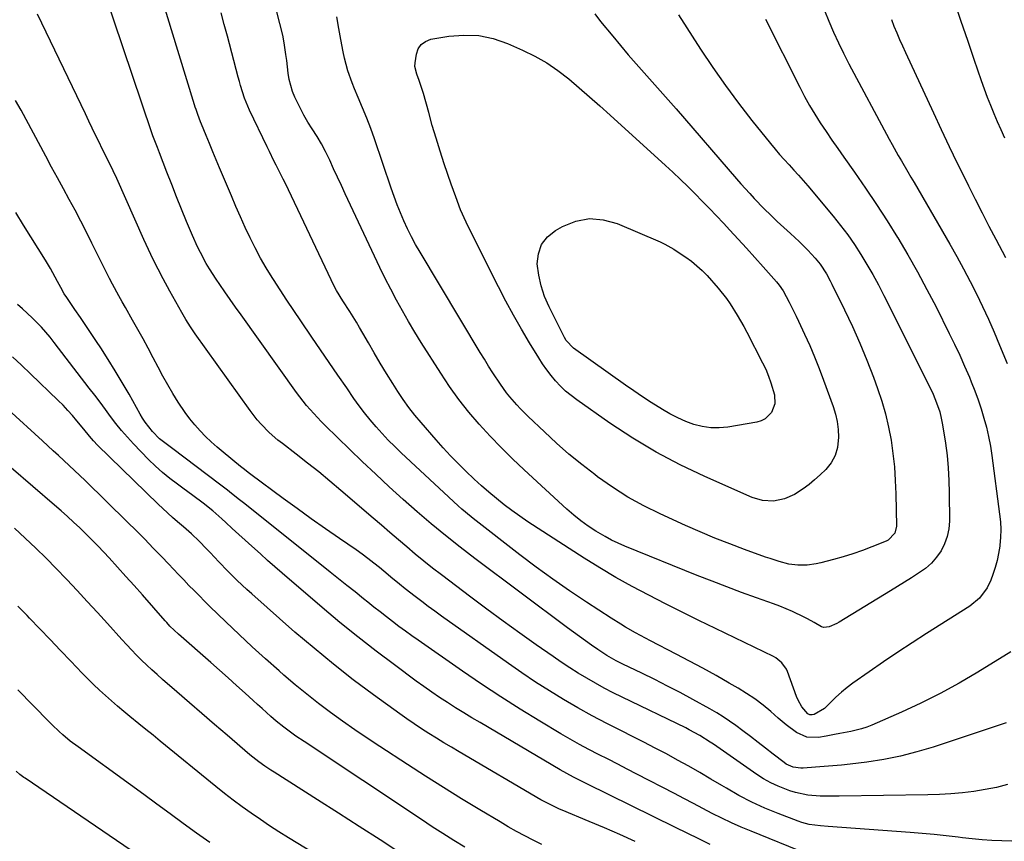
# Model space of a CAD drawing. Units: inches. Extents: x 1820383 to 1825632, y 447490 to 452787.
# Drawn here: x 1822410 to 1822772, y 448156 to 448459 of the extents above; entities that cross this region are included whole.
import ezdxf

# ---------------------------------------------------------------- set-up
doc = ezdxf.new("R2010")
doc.units = ezdxf.units.IN
doc.header["$MEASUREMENT"] = 0
doc.layers.add('7', color=7, linetype='Continuous')
doc.layers.add('8', color=7, linetype='Continuous')

msp = doc.modelspace()

# ---------------------------------------------------------------- linework, layer by layer
at = {"layer": '7', "color": 18}
for points in [[(1822753.92, 448465.01, 2118), (1822756.27, 448458, 2118), (1822758.65, 448451, 2118), (1822761.06, 448444.01, 2118), (1822763.77, 448436.17, 2118), (1822764.86, 448433.11, 2118), (1822765.98, 448430.07, 2118), (1822767.16, 448427.05, 2118), (1822768.38, 448424.04, 2118), (1822769.64, 448421.05, 2118), (1822770.93, 448418.08, 2118), (1822772.26, 448415.12, 2118)], [(1822773.45, 448176.99, 2118), (1822769.37, 448175.91, 2118), (1822765.23, 448175.09, 2118), (1822761.05, 448174.43, 2118), (1822756.83, 448173.96, 2118), (1822752.61, 448173.59, 2118), (1822748.38, 448173.35, 2118), (1822744.14, 448173.21, 2118), (1822711.43, 448172.65, 2118), (1822706.81, 448172.67, 2118), (1822704.5, 448172.75, 2118), (1822699.9, 448173.11, 2118), (1822695.42, 448174.03, 2118), (1822693.22, 448174.71, 2118), (1822689.01, 448176.32, 2118), (1822686.27, 448177.6, 2118), (1822683.63, 448179.08, 2118), (1822681.07, 448180.71, 2118), (1822665.14, 448191.78, 2118), (1822663.91, 448192.61, 2118), (1822660.16, 448195.01, 2118), (1822656.27, 448197.17, 2118), (1822654.95, 448197.83, 2118), (1822631.54, 448209.14, 2118), (1822628.24, 448210.79, 2118), (1822624.96, 448212.49, 2118), (1822621.72, 448214.26, 2118), (1822618.51, 448216.09, 2118), (1822615.34, 448218, 2118), (1822612.21, 448219.96, 2118), (1822609.13, 448221.99, 2118), (1822606.08, 448224.08, 2118), (1822599.9, 448228.41, 2118), (1822593.82, 448232.73, 2118), (1822587.76, 448237.09, 2118), (1822581.75, 448241.52, 2118), (1822575.77, 448245.99, 2118), (1822564.96, 448254.18, 2118), (1822561.73, 448256.68, 2118), (1822558.52, 448259.22, 2118), (1822555.37, 448261.81, 2118), (1822552.24, 448264.45, 2118), (1822549.14, 448267.12, 2118), (1822546.04, 448269.78, 2118), (1822542.93, 448272.44, 2118), (1822539.83, 448275.1, 2118), (1822527.98, 448285.24, 2118), (1822523.92, 448288.66, 2118), (1822519.82, 448292.04, 2118), (1822515.67, 448295.35, 2118), (1822511.48, 448298.62, 2118), (1822506.43, 448302.49, 2118), (1822504.77, 448303.82, 2118), (1822501.57, 448306.64, 2118), (1822498.58, 448309.67, 2118), (1822497.17, 448311.26, 2118), (1822494.56, 448314.62, 2118), (1822474.28, 448342.95, 2118), (1822472.55, 448345.49, 2118), (1822470.89, 448348.17, 2118), (1822469.37, 448350.77, 2118), (1822467.14, 448354.7, 2118), (1822464.97, 448358.66, 2118), (1822462.56, 448363.14, 2118), (1822460.68, 448366.72, 2118), (1822458.85, 448370.33, 2118), (1822457.11, 448373.98, 2118), (1822455.42, 448377.65, 2118), (1822445.43, 448400.08, 2118), (1822444.15, 448402.86, 2118), (1822442.12, 448406.97, 2118), (1822440.09, 448411.07, 2118), (1822438.9, 448413.5, 2118), (1822437.64, 448416.08, 2118), (1822436.38, 448418.67, 2118), (1822435.13, 448421.25, 2118), (1822433.88, 448423.85, 2118), (1822416.24, 448460.58, 2118)], [(1822774.63, 448225.88, 2122), (1822762.47, 448218.33, 2122), (1822755.62, 448214.28, 2122), (1822748.67, 448210.44, 2122), (1822741.56, 448206.91, 2122), (1822734.34, 448203.58, 2122), (1822723.51, 448198.87, 2122), (1822721.6, 448198.12, 2122), (1822719.67, 448197.46, 2122), (1822715.69, 448196.53, 2122), (1822711.65, 448195.79, 2122), (1822709.7, 448195.4, 2122), (1822706.71, 448194.77, 2122), (1822703.86, 448194.35, 2122), (1822699.57, 448194.46, 2122), (1822695.73, 448196.1, 2122), (1822691.92, 448198.99, 2122), (1822688.98, 448201.46, 2122), (1822686.27, 448203.84, 2122), (1822683.4, 448206.22, 2122), (1822680.45, 448208.47, 2122), (1822677.37, 448210.53, 2122), (1822674.2, 448212.48, 2122), (1822670.98, 448214.33, 2122), (1822666.12, 448217.08, 2122), (1822661.23, 448219.78, 2122), (1822656.31, 448222.43, 2122), (1822651.37, 448225.03, 2122), (1822642.03, 448229.87, 2122), (1822638.31, 448231.83, 2122), (1822636.47, 448232.84, 2122), (1822632.81, 448234.91, 2122), (1822631.01, 448235.98, 2122), (1822627.45, 448238.22, 2122), (1822618.37, 448244.14, 2122), (1822612.12, 448248.32, 2122), (1822605.95, 448252.6, 2122), (1822599.88, 448257.04, 2122), (1822593.88, 448261.57, 2122), (1822576.62, 448274.94, 2122), (1822573.84, 448277.2, 2122), (1822572.49, 448278.38, 2122), (1822571.16, 448279.58, 2122), (1822550.16, 448299.12, 2122), (1822547.77, 448301.42, 2122), (1822545.42, 448303.77, 2122), (1822543.15, 448306.19, 2122), (1822540.94, 448308.66, 2122), (1822538.8, 448311.2, 2122), (1822536.72, 448313.78, 2122), (1822534.72, 448316.43, 2122), (1822532.78, 448319.12, 2122), (1822530.1, 448322.98, 2122), (1822526.87, 448327.64, 2122), (1822523.65, 448332.31, 2122), (1822520.44, 448336.99, 2122), (1822517.25, 448341.68, 2122), (1822513.2, 448347.66, 2122), (1822510.64, 448351.46, 2122), (1822508.11, 448355.28, 2122), (1822505.6, 448359.12, 2122), (1822503.11, 448362.96, 2122), (1822502.72, 448363.59, 2122), (1822500.51, 448367.17, 2122), (1822498.39, 448370.81, 2122), (1822496.41, 448374.52, 2122), (1822494.52, 448378.28, 2122), (1822492.73, 448382.1, 2122), (1822490.98, 448385.93, 2122), (1822489.29, 448389.78, 2122), (1822487.63, 448393.66, 2122), (1822483.31, 448404.04, 2122), (1822482.07, 448407.01, 2122), (1822480.83, 448409.97, 2122), (1822479.59, 448412.94, 2122), (1822478.35, 448415.9, 2122), (1822476.6, 448420.08, 2122), (1822476.24, 448420.96, 2122), (1822475.24, 448423.63, 2122), (1822474.64, 448425.44, 2122), (1822474.35, 448426.34, 2122), (1822474.06, 448427.25, 2122), (1822465.58, 448454.89, 2122), (1822463.39, 448462.08, 2122)], [(1822684.29, 448458.81, 2124), (1822696.9, 448433.71, 2124), (1822698.67, 448430.34, 2124), (1822700.51, 448427.02, 2124), (1822702.47, 448423.76, 2124), (1822704.5, 448420.54, 2124), (1822706.61, 448417.37, 2124), (1822708.74, 448414.21, 2124), (1822710.91, 448411.08, 2124), (1822713.1, 448407.97, 2124), (1822717.04, 448402.43, 2124), (1822721.16, 448396.52, 2124), (1822725.19, 448390.55, 2124), (1822729.1, 448384.5, 2124), (1822732.92, 448378.39, 2124), (1822733, 448378.26, 2124), (1822736.72, 448372.01, 2124), (1822740.33, 448365.69, 2124), (1822743.77, 448359.28, 2124), (1822747.11, 448352.81, 2124), (1822751.98, 448343.07, 2124), (1822753.93, 448339.08, 2124), (1822755.82, 448335.05, 2124), (1822757.64, 448330.99, 2124), (1822759.39, 448326.91, 2124), (1822760.1, 448325.22, 2124), (1822761.4, 448321.94, 2124), (1822762.63, 448318.63, 2124), (1822763.74, 448315.28, 2124), (1822764.77, 448311.9, 2124), (1822765.67, 448308.49, 2124), (1822766.46, 448305.05, 2124), (1822767.11, 448301.59, 2124), (1822767.65, 448298.1, 2124), (1822770.53, 448276.55, 2124), (1822770.8, 448273.69, 2124), (1822770.93, 448270.83, 2124), (1822770.84, 448267.97, 2124), (1822770.61, 448265.11, 2124), (1822770.57, 448264.75, 2124), (1822770.15, 448262.09, 2124), (1822769.61, 448259.46, 2124), (1822768.89, 448256.87, 2124), (1822768.03, 448254.31, 2124), (1822767.23, 448252.18, 2124), (1822765.92, 448249.36, 2124), (1822763.16, 448245.61, 2124), (1822759.59, 448242.64, 2124), (1822743.66, 448232.57, 2124), (1822738.32, 448229.13, 2124), (1822733, 448225.65, 2124), (1822727.74, 448222.1, 2124), (1822722.5, 448218.49, 2124), (1822716.53, 448214.32, 2124), (1822714.36, 448212.7, 2124), (1822712.26, 448211.01, 2124), (1822710.26, 448209.2, 2124), (1822708.33, 448207.31, 2124), (1822706.06, 448204.94, 2124), (1822702.28, 448202.7, 2124), (1822701.44, 448202.6, 2124), (1822700.66, 448202.69, 2124), (1822699.95, 448203.05, 2124), (1822697.75, 448205.56, 2124), (1822696.31, 448208.06, 2124), (1822695.74, 448209.4, 2124), (1822692.37, 448218.62, 2124), (1822691.99, 448219.5, 2124), (1822690.38, 448221.82, 2124), (1822688.15, 448223.59, 2124), (1822687.31, 448224.06, 2124), (1822665.94, 448234.39, 2124), (1822659.76, 448237.4, 2124), (1822653.59, 448240.44, 2124), (1822647.45, 448243.53, 2124), (1822641.32, 448246.64, 2124), (1822635.25, 448249.86, 2124), (1822629.25, 448253.2, 2124), (1822623.35, 448256.72, 2124), (1822617.52, 448260.36, 2124), (1822596.85, 448273.72, 2124), (1822593.85, 448275.73, 2124), (1822590.91, 448277.81, 2124), (1822588.04, 448279.99, 2124), (1822585.22, 448282.24, 2124), (1822582.47, 448284.58, 2124), (1822579.75, 448286.95, 2124), (1822577.08, 448289.38, 2124), (1822573.93, 448292.36, 2124), (1822571.1, 448295.16, 2124), (1822568.33, 448298, 2124), (1822565.63, 448300.92, 2124), (1822562.99, 448303.89, 2124), (1822557.52, 448310.22, 2124), (1822555.23, 448312.98, 2124), (1822553.03, 448315.81, 2124), (1822550.95, 448318.73, 2124), (1822548.96, 448321.71, 2124), (1822547.09, 448324.65, 2124), (1822544.78, 448328.36, 2124), (1822542.49, 448332.09, 2124), (1822540.27, 448335.86, 2124), (1822538.08, 448339.64, 2124), (1822536.05, 448343.21, 2124), (1822534.88, 448345.21, 2124), (1822533.69, 448347.21, 2124), (1822531.2, 448351.13, 2124), (1822528.67, 448355.03, 2124), (1822526.38, 448358.81, 2124), (1822524.98, 448361.41, 2124), (1822524.33, 448362.73, 2124), (1822507.55, 448398.21, 2124), (1822506.73, 448399.91, 2124), (1822505.9, 448401.61, 2124), (1822504.19, 448404.98, 2124), (1822503.33, 448406.66, 2124), (1822501.64, 448410.04, 2124), (1822500.81, 448411.73, 2124), (1822494.26, 448425.3, 2124), (1822492.44, 448429.71, 2124), (1822491.04, 448434.28, 2124), (1822490.61, 448435.81, 2124), (1822490.2, 448437.35, 2124), (1822486.2, 448452.46, 2124), (1822485.04, 448456.77, 2124), (1822483.87, 448461.08, 2124)], [(1822652.24, 448460.32, 2126), (1822660.42, 448447.68, 2126), (1822664.9, 448440.96, 2126), (1822669.53, 448434.35, 2126), (1822674.36, 448427.88, 2126), (1822679.32, 448421.51, 2126), (1822686.2, 448412.95, 2126), (1822687.85, 448410.95, 2126), (1822689.52, 448408.98, 2126), (1822691.24, 448407.04, 2126), (1822692.99, 448405.12, 2126), (1822694.74, 448403.21, 2126), (1822696.48, 448401.29, 2126), (1822698.18, 448399.33, 2126), (1822699.86, 448397.36, 2126), (1822709.25, 448386.19, 2126), (1822711.96, 448382.81, 2126), (1822714.58, 448379.36, 2126), (1822717.04, 448375.8, 2126), (1822719.4, 448372.17, 2126), (1822721.64, 448368.45, 2126), (1822723.81, 448364.7, 2126), (1822725.87, 448360.89, 2126), (1822727.87, 448357.04, 2126), (1822744.07, 448324.75, 2126), (1822746.01, 448320.64, 2126), (1822747.32, 448317.56, 2126), (1822748.46, 448314.14, 2126), (1822749.04, 448311.8, 2126), (1822749.27, 448310.62, 2126), (1822749.48, 448309.44, 2126), (1822750.54, 448302.69, 2126), (1822751.15, 448298.11, 2126), (1822751.61, 448293.52, 2126), (1822751.87, 448288.92, 2126), (1822751.99, 448284.31, 2126), (1822752.02, 448273.98, 2126), (1822751.79, 448271.09, 2126), (1822751.25, 448268.29, 2126), (1822750.26, 448265.61, 2126), (1822748.96, 448263.02, 2126), (1822747.28, 448260.64, 2126), (1822745.4, 448258.45, 2126), (1822743.23, 448256.55, 2126), (1822740.71, 448254.74, 2126), (1822738.12, 448253.12, 2126), (1822735.53, 448251.52, 2126), (1822732.94, 448249.91, 2126), (1822730.34, 448248.31, 2126), (1822711.5, 448236.72, 2126), (1822710.6, 448236.21, 2126), (1822707.76, 448234.98, 2126), (1822705.85, 448234.79, 2126), (1822704.93, 448235.03, 2126), (1822702.24, 448236.57, 2126), (1822699.8, 448237.95, 2126), (1822698.55, 448238.58, 2126), (1822694.24, 448240.64, 2126), (1822691.94, 448241.66, 2126), (1822689.59, 448242.6, 2126), (1822687.23, 448243.49, 2126), (1822681, 448245.71, 2126), (1822675.52, 448247.7, 2126), (1822670.06, 448249.73, 2126), (1822664.62, 448251.84, 2126), (1822659.2, 448253.98, 2126), (1822632.55, 448264.72, 2126), (1822630.07, 448265.8, 2126), (1822627.63, 448266.96, 2126), (1822625.25, 448268.24, 2126), (1822621.83, 448270.27, 2126), (1822619.04, 448272.1, 2126), (1822616.32, 448274.04, 2126), (1822613.73, 448276.12, 2126), (1822611.2, 448278.31, 2126), (1822595.43, 448292.82, 2126), (1822591.15, 448296.88, 2126), (1822586.96, 448301.01, 2126), (1822582.89, 448305.27, 2126), (1822578.9, 448309.61, 2126), (1822575.09, 448314.09, 2126), (1822571.44, 448318.7, 2126), (1822568.01, 448323.47, 2126), (1822564.74, 448328.37, 2126), (1822557.57, 448339.66, 2126), (1822555.19, 448343.51, 2126), (1822552.87, 448347.39, 2126), (1822550.63, 448351.33, 2126), (1822548.46, 448355.29, 2126), (1822546.36, 448359.3, 2126), (1822544.3, 448363.33, 2126), (1822542.31, 448367.39, 2126), (1822540.36, 448371.48, 2126), (1822529.59, 448394.46, 2126), (1822528.16, 448397.54, 2126), (1822526.72, 448400.62, 2126), (1822525.3, 448403.7, 2126), (1822523.88, 448406.79, 2126), (1822523.64, 448407.29, 2126), (1822522.28, 448410.09, 2126), (1822520.82, 448412.84, 2126), (1822519.24, 448415.51, 2126), (1822517.44, 448418.35, 2126), (1822515.84, 448420.88, 2126), (1822514.32, 448423.45, 2126), (1822512.92, 448426.09, 2126), (1822511.06, 448429.98, 2126), (1822510.19, 448432.13, 2126), (1822508.97, 448436.56, 2126), (1822508.61, 448438.85, 2126), (1822508.06, 448443.48, 2126), (1822507.75, 448445.79, 2126), (1822507.11, 448450.01, 2126), (1822506.58, 448452.9, 2126), (1822505.48, 448457.18, 2126), (1822504.4, 448461.47, 2126)], [(1822621.42, 448460.72, 2128), (1822623.55, 448457.94, 2128), (1822628.05, 448452.45, 2128), (1822630.88, 448449.04, 2128), (1822633.76, 448445.66, 2128), (1822636.68, 448442.32, 2128), (1822639.65, 448439.02, 2128), (1822642.62, 448435.73, 2128), (1822645.58, 448432.42, 2128), (1822648.5, 448429.09, 2128), (1822651.41, 448425.73, 2128), (1822673.6, 448399.96, 2128), (1822675.2, 448398.13, 2128), (1822678.49, 448394.53, 2128), (1822680.17, 448392.77, 2128), (1822683.88, 448388.96, 2128), (1822686.22, 448386.61, 2128), (1822688.6, 448384.29, 2128), (1822691.03, 448382.03, 2128), (1822693.49, 448379.8, 2128), (1822695.08, 448378.39, 2128), (1822696.75, 448376.87, 2128), (1822699.95, 448373.68, 2128), (1822702.58, 448370.78, 2128), (1822704.39, 448368.57, 2128), (1822706.74, 448364.97, 2128), (1822708.12, 448362.46, 2128), (1822708.77, 448361.19, 2128), (1822713.45, 448351.69, 2128), (1822716.33, 448345.61, 2128), (1822719.08, 448339.47, 2128), (1822721.63, 448333.26, 2128), (1822724.05, 448326.98, 2128), (1822725.58, 448322.84, 2128), (1822727.15, 448318.14, 2128), (1822728.53, 448313.4, 2128), (1822729.63, 448308.59, 2128), (1822730.54, 448303.72, 2128), (1822731.22, 448298.81, 2128), (1822731.76, 448293.89, 2128), (1822732.1, 448288.95, 2128), (1822732.31, 448284, 2128), (1822732.57, 448272.15, 2128), (1822731.98, 448269.56, 2128), (1822729.53, 448266.97, 2128), (1822728.72, 448266.56, 2128), (1822723.52, 448264.46, 2128), (1822720.03, 448263.13, 2128), (1822716.51, 448261.9, 2128), (1822712.95, 448260.81, 2128), (1822709.36, 448259.81, 2128), (1822704.67, 448258.61, 2128), (1822703, 448258.25, 2128), (1822699.63, 448257.79, 2128), (1822696.22, 448257.74, 2128), (1822692.86, 448258.16, 2128), (1822689.38, 448259.08, 2128), (1822686, 448260.16, 2128), (1822684.32, 448260.74, 2128), (1822676.63, 448263.52, 2128), (1822671.14, 448265.58, 2128), (1822665.69, 448267.73, 2128), (1822660.29, 448270, 2128), (1822654.92, 448272.36, 2128), (1822645.53, 448276.62, 2128), (1822639.5, 448279.59, 2128), (1822633.63, 448282.82, 2128), (1822627.98, 448286.43, 2128), (1822622.49, 448290.29, 2128), (1822621.46, 448291.06, 2128), (1822616.66, 448294.81, 2128), (1822611.95, 448298.66, 2128), (1822607.38, 448302.68, 2128), (1822602.9, 448306.81, 2128), (1822596.93, 448312.5, 2128), (1822594.14, 448315.28, 2128), (1822592.79, 448316.71, 2128), (1822590.2, 448319.67, 2128), (1822588.97, 448321.21, 2128), (1822586.69, 448324.4, 2128), (1822583.96, 448328.55, 2128), (1822582.36, 448331.04, 2128), (1822580.79, 448333.56, 2128), (1822579.25, 448336.09, 2128), (1822557.1, 448373, 2128), (1822555.5, 448375.8, 2128), (1822553.96, 448378.64, 2128), (1822552.54, 448381.54, 2128), (1822551.19, 448384.47, 2128), (1822549.94, 448387.45, 2128), (1822548.73, 448390.45, 2128), (1822547.6, 448393.48, 2128), (1822546.51, 448396.52, 2128), (1822540.32, 448414.64, 2128), (1822538.94, 448418.51, 2128), (1822537.5, 448422.35, 2128), (1822535.96, 448426.16, 2128), (1822534.37, 448429.94, 2128), (1822532.98, 448433.12, 2128), (1822532.08, 448435.31, 2128), (1822530.54, 448439.78, 2128), (1822529.34, 448444.37, 2128), (1822528.81, 448446.68, 2128), (1822527.91, 448451.33, 2128), (1822527.23, 448455.28, 2128), (1822526.44, 448459.59, 2128)], [(1822706.06, 448461.98, 2122), (1822707.62, 448457.96, 2122), (1822709.34, 448454, 2122), (1822711.14, 448450.08, 2122), (1822713.04, 448446.21, 2122), (1822715.02, 448442.37, 2122), (1822729.88, 448414.61, 2122), (1822730.97, 448412.58, 2122), (1822733.22, 448408.57, 2122), (1822734.37, 448406.58, 2122), (1822736.69, 448402.6, 2122), (1822737.85, 448400.61, 2122), (1822739, 448398.62, 2122), (1822752.17, 448375.86, 2122), (1822754.73, 448371.35, 2122), (1822757.22, 448366.81, 2122), (1822759.63, 448362.23, 2122), (1822761.99, 448357.62, 2122), (1822764.25, 448352.95, 2122), (1822766.44, 448348.26, 2122), (1822768.52, 448343.52, 2122), (1822770.54, 448338.75, 2122), (1822773.33, 448331.96, 2122)], [(1822774.97, 448156.15, 2116), (1822771.34, 448156.2, 2116), (1822767.7, 448156.38, 2116), (1822764.07, 448156.63, 2116), (1822760.44, 448156.97, 2116), (1822756.83, 448157.38, 2116), (1822755.27, 448157.58, 2116), (1822750.87, 448158.1, 2116), (1822746.47, 448158.57, 2116), (1822742.06, 448158.97, 2116), (1822737.64, 448159.32, 2116), (1822707.35, 448161.47, 2116), (1822704.54, 448161.71, 2116), (1822700.36, 448162.29, 2116), (1822697.66, 448162.99, 2116), (1822696.33, 448163.45, 2116), (1822689.01, 448166.28, 2116), (1822684.09, 448168.33, 2116), (1822679.26, 448170.54, 2116), (1822674.54, 448172.99, 2116), (1822669.91, 448175.61, 2116), (1822668.22, 448176.62, 2116), (1822664.19, 448179.01, 2116), (1822660.14, 448181.37, 2116), (1822656.06, 448183.69, 2116), (1822651.97, 448185.98, 2116), (1822647.85, 448188.22, 2116), (1822643.71, 448190.42, 2116), (1822639.54, 448192.57, 2116), (1822635.35, 448194.67, 2116), (1822631.24, 448196.7, 2116), (1822625.84, 448199.45, 2116), (1822620.48, 448202.28, 2116), (1822615.19, 448205.24, 2116), (1822609.95, 448208.28, 2116), (1822604.78, 448211.45, 2116), (1822599.67, 448214.7, 2116), (1822594.63, 448218.07, 2116), (1822589.64, 448221.52, 2116), (1822565.04, 448238.98, 2116), (1822562.59, 448240.75, 2116), (1822560.15, 448242.52, 2116), (1822557.73, 448244.33, 2116), (1822555.33, 448246.15, 2116), (1822551.62, 448249, 2116), (1822549.51, 448250.72, 2116), (1822546.39, 448253.37, 2116), (1822545.34, 448254.24, 2116), (1822542.2, 448256.83, 2116), (1822540.09, 448258.52, 2116), (1822537.94, 448260.18, 2116), (1822535.75, 448261.78, 2116), (1822533.54, 448263.35, 2116), (1822527.5, 448267.5, 2116), (1822522.26, 448271.14, 2116), (1822517.05, 448274.81, 2116), (1822511.87, 448278.54, 2116), (1822506.72, 448282.3, 2116), (1822494.82, 448291.09, 2116), (1822493.86, 448291.81, 2116), (1822492.44, 448292.9, 2116), (1822491.5, 448293.65, 2116), (1822491.04, 448294.03, 2116), (1822484.62, 448299.3, 2116), (1822482.41, 448301.2, 2116), (1822480.24, 448303.14, 2116), (1822478.14, 448305.16, 2116), (1822476.09, 448307.23, 2116), (1822474.14, 448309.39, 2116), (1822472.29, 448311.63, 2116), (1822470.57, 448313.97, 2116), (1822468.09, 448317.73, 2116), (1822466.14, 448320.89, 2116), (1822464.25, 448324.09, 2116), (1822462.43, 448327.32, 2116), (1822460.67, 448330.59, 2116), (1822458.83, 448334.11, 2116), (1822456.98, 448337.6, 2116), (1822455.11, 448341.07, 2116), (1822453.21, 448344.52, 2116), (1822451.28, 448347.96, 2116), (1822448.66, 448352.58, 2116), (1822447.46, 448354.71, 2116), (1822446.26, 448356.85, 2116), (1822443.91, 448361.15, 2116), (1822442.75, 448363.31, 2116), (1822440.51, 448367.67, 2116), (1822439.43, 448369.87, 2116), (1822436.28, 448376.34, 2116), (1822434.27, 448380.39, 2116), (1822432.22, 448384.42, 2116), (1822430.11, 448388.42, 2116), (1822427.96, 448392.39, 2116), (1822425.79, 448396.35, 2116), (1822423.62, 448400.32, 2116), (1822421.46, 448404.3, 2116), (1822419.32, 448408.28, 2116), (1822410.18, 448425.26, 2116), (1822408.2, 448428.8, 2116)], [(1822699.52, 448151.52, 2114), (1822679.01, 448159.75, 2114), (1822675.39, 448161.28, 2114), (1822671.79, 448162.87, 2114), (1822668.25, 448164.58, 2114), (1822664.74, 448166.36, 2114), (1822661.26, 448168.19, 2114), (1822657.78, 448170.02, 2114), (1822654.29, 448171.84, 2114), (1822650.79, 448173.66, 2114), (1822636.93, 448180.85, 2114), (1822633.42, 448182.67, 2114), (1822629.9, 448184.48, 2114), (1822626.37, 448186.27, 2114), (1822622.84, 448188.06, 2114), (1822619.32, 448189.88, 2114), (1822615.84, 448191.75, 2114), (1822612.4, 448193.69, 2114), (1822608.98, 448195.69, 2114), (1822601.24, 448200.35, 2114), (1822594.02, 448204.78, 2114), (1822586.86, 448209.31, 2114), (1822579.79, 448213.98, 2114), (1822572.79, 448218.74, 2114), (1822556.45, 448230.08, 2114), (1822554.07, 448231.76, 2114), (1822551.7, 448233.46, 2114), (1822549.36, 448235.19, 2114), (1822547.03, 448236.94, 2114), (1822544.72, 448238.72, 2114), (1822542.42, 448240.51, 2114), (1822540.13, 448242.32, 2114), (1822537.85, 448244.13, 2114), (1822536.27, 448245.4, 2114), (1822533.21, 448247.86, 2114), (1822530.14, 448250.31, 2114), (1822527.08, 448252.76, 2114), (1822524.01, 448255.21, 2114), (1822495.07, 448278.3, 2114), (1822492.13, 448280.65, 2114), (1822490.67, 448281.82, 2114), (1822487.73, 448284.16, 2114), (1822486.25, 448285.32, 2114), (1822483.27, 448287.61, 2114), (1822466.05, 448300.59, 2114), (1822464.1, 448302.06, 2114), (1822461.19, 448304.3, 2114), (1822458.62, 448306.89, 2114), (1822455.9, 448310.42, 2114), (1822454.96, 448311.87, 2114), (1822454.07, 448313.35, 2114), (1822449.95, 448320.66, 2114), (1822447.46, 448324.98, 2114), (1822444.9, 448329.26, 2114), (1822442.26, 448333.5, 2114), (1822439.56, 448337.7, 2114), (1822437.96, 448340.13, 2114), (1822436.01, 448343.08, 2114), (1822434.05, 448346.02, 2114), (1822432.06, 448348.94, 2114), (1822430.06, 448351.85, 2114), (1822427.01, 448356.27, 2114), (1822426.08, 448357.69, 2114), (1822424.83, 448359.91, 2114), (1822423.62, 448362.16, 2114), (1822421.88, 448365.4, 2114), (1822421, 448366.96, 2114), (1822419.16, 448370.03, 2114), (1822411.13, 448382.97, 2114), (1822408.29, 448387.56, 2114)], [(1822647.26, 448375.93, 2132), (1822650.59, 448374.06, 2132), (1822652.19, 448373.03, 2132), (1822654.95, 448371.17, 2132), (1822657.06, 448369.64, 2132), (1822659.08, 448368, 2132), (1822660.97, 448366.22, 2132), (1822662.78, 448364.33, 2132), (1822666.9, 448359.69, 2132), (1822669.95, 448355.93, 2132), (1822671.34, 448353.95, 2132), (1822673.91, 448349.84, 2132), (1822676.3, 448345.62, 2132), (1822677.44, 448343.48, 2132), (1822683.24, 448332.29, 2132), (1822684.4, 448329.86, 2132), (1822685.45, 448327.38, 2132), (1822686.34, 448324.84, 2132), (1822687.57, 448320.49, 2132), (1822687.75, 448317.13, 2132), (1822686.57, 448313.98, 2132), (1822684.24, 448311.58, 2132), (1822682.76, 448310.84, 2132), (1822681.13, 448310.34, 2132), (1822670.43, 448308.54, 2132), (1822667.27, 448308.25, 2132), (1822664.13, 448308.27, 2132), (1822661.02, 448308.75, 2132), (1822657.94, 448309.55, 2132), (1822654.93, 448310.69, 2132), (1822651.98, 448311.96, 2132), (1822649.13, 448313.43, 2132), (1822646.33, 448315.03, 2132), (1822642.16, 448317.67, 2132), (1822638.97, 448319.74, 2132), (1822635.83, 448321.88, 2132), (1822632.72, 448324.05, 2132), (1822613.58, 448337.69, 2132), (1822610.93, 448340.45, 2132), (1822610.26, 448341.56, 2132), (1822604.62, 448352.87, 2132), (1822602.99, 448356.66, 2132), (1822601.68, 448360.53, 2132), (1822600.84, 448364.54, 2132), (1822600.3, 448368.62, 2132), (1822600.71, 448372.4, 2132), (1822601.84, 448375.78, 2132), (1822604.04, 448378.59, 2132), (1822606.97, 448381.01, 2132), (1822609.53, 448382.44, 2132), (1822614.48, 448384.35, 2132), (1822619.49, 448385.33, 2132), (1822624.57, 448384.89, 2132), (1822629.7, 448383.51, 2132), (1822645.53, 448376.73, 2132), (1822647.26, 448375.93, 2132)], [(1822664, 448154.92, 2112), (1822659.72, 448156.93, 2112), (1822655.47, 448159.01, 2112), (1822651.23, 448161.1, 2112), (1822618.53, 448177.24, 2112), (1822617.29, 448177.86, 2112), (1822613.58, 448179.74, 2112), (1822611.13, 448181.05, 2112), (1822608.71, 448182.42, 2112), (1822579.22, 448199.79, 2112), (1822576.21, 448201.58, 2112), (1822573.21, 448203.4, 2112), (1822570.23, 448205.26, 2112), (1822567.27, 448207.13, 2112), (1822564.33, 448209.06, 2112), (1822561.43, 448211.02, 2112), (1822558.56, 448213.03, 2112), (1822555.72, 448215.09, 2112), (1822547.69, 448221.01, 2112), (1822540.92, 448226.12, 2112), (1822534.22, 448231.33, 2112), (1822527.64, 448236.69, 2112), (1822521.13, 448242.14, 2112), (1822506.38, 448254.78, 2112), (1822503.68, 448257.12, 2112), (1822500.98, 448259.48, 2112), (1822498.31, 448261.86, 2112), (1822495.12, 448264.72, 2112), (1822492.73, 448266.89, 2112), (1822490.35, 448269.07, 2112), (1822487.97, 448271.25, 2112), (1822485.59, 448273.43, 2112), (1822484.15, 448274.76, 2112), (1822480.79, 448277.73, 2112), (1822477.3, 448280.55, 2112), (1822473.49, 448283.43, 2112), (1822469.73, 448286.14, 2112), (1822467.78, 448287.51, 2112), (1822464.98, 448289.61, 2112), (1822462.27, 448291.81, 2112), (1822459.68, 448294.16, 2112), (1822457.18, 448296.61, 2112), (1822451.56, 448302.45, 2112), (1822449.34, 448304.85, 2112), (1822447.19, 448307.31, 2112), (1822445.15, 448309.86, 2112), (1822443.18, 448312.47, 2112), (1822441.25, 448315.11, 2112), (1822439.3, 448317.74, 2112), (1822437.33, 448320.35, 2112), (1822435.34, 448322.95, 2112), (1822422.39, 448339.75, 2112), (1822420.88, 448341.64, 2112), (1822417.71, 448345.31, 2112), (1822414.35, 448348.79, 2112), (1822410.79, 448352.08, 2112), (1822408.94, 448353.65, 2112)], [(1822601.97, 448154.94, 2108), (1822598.82, 448156.46, 2108), (1822595.71, 448158.06, 2108), (1822592.63, 448159.71, 2108), (1822589.59, 448161.43, 2108), (1822586.58, 448163.2, 2108), (1822579.13, 448167.69, 2108), (1822572.43, 448171.77, 2108), (1822565.76, 448175.9, 2108), (1822559.13, 448180.09, 2108), (1822552.53, 448184.32, 2108), (1822542.26, 448190.98, 2108), (1822537.67, 448194.02, 2108), (1822533.11, 448197.11, 2108), (1822528.6, 448200.28, 2108), (1822524.13, 448203.5, 2108), (1822519.74, 448206.81, 2108), (1822515.4, 448210.2, 2108), (1822511.15, 448213.7, 2108), (1822506.96, 448217.27, 2108), (1822505.23, 448218.78, 2108), (1822500.26, 448223.2, 2108), (1822495.33, 448227.68, 2108), (1822490.47, 448232.22, 2108), (1822485.65, 448236.82, 2108), (1822479.75, 448242.54, 2108), (1822477.79, 448244.46, 2108), (1822475.85, 448246.39, 2108), (1822473.92, 448248.35, 2108), (1822472.01, 448250.31, 2108), (1822470.11, 448252.29, 2108), (1822468.21, 448254.28, 2108), (1822466.32, 448256.26, 2108), (1822464.43, 448258.25, 2108), (1822462.01, 448260.8, 2108), (1822458.9, 448264.04, 2108), (1822455.76, 448267.26, 2108), (1822452.58, 448270.45, 2108), (1822449.38, 448273.61, 2108), (1822433.76, 448288.88, 2108), (1822431.84, 448290.75, 2108), (1822429.91, 448292.6, 2108), (1822427.96, 448294.43, 2108), (1822426, 448296.26, 2108), (1822424.03, 448298.07, 2108), (1822422.06, 448299.89, 2108), (1822420.09, 448301.7, 2108), (1822418.12, 448303.51, 2108), (1822405.44, 448315.09, 2108)], [(1822573.57, 448153.86, 2106), (1822569.56, 448156.36, 2106), (1822565.56, 448158.89, 2106), (1822561.59, 448161.46, 2106), (1822557.63, 448164.06, 2106), (1822514.42, 448192.79, 2106), (1822511.42, 448194.84, 2106), (1822509.94, 448195.89, 2106), (1822507.02, 448198.06, 2106), (1822504.19, 448200.33, 2106), (1822502.23, 448202.02, 2106), (1822498.93, 448204.93, 2106), (1822497.3, 448206.4, 2106), (1822495.67, 448207.88, 2106), (1822492.69, 448210.62, 2106), (1822489.57, 448213.46, 2106), (1822486.44, 448216.29, 2106), (1822483.28, 448219.09, 2106), (1822480.11, 448221.88, 2106), (1822468.18, 448232.31, 2106), (1822465.02, 448235.31, 2106), (1822463.83, 448236.57, 2106), (1822463.25, 448237.22, 2106), (1822454.89, 448246.76, 2106), (1822451.85, 448250.2, 2106), (1822448.79, 448253.62, 2106), (1822445.71, 448257.02, 2106), (1822442.61, 448260.4, 2106), (1822440.63, 448262.55, 2106), (1822438.48, 448264.83, 2106), (1822436.31, 448267.07, 2106), (1822434.1, 448269.28, 2106), (1822431.85, 448271.45, 2106), (1822429.56, 448273.58, 2106), (1822427.26, 448275.69, 2106), (1822424.92, 448277.77, 2106), (1822422.56, 448279.82, 2106), (1822406.5, 448293.58, 2106)], [(1822550.06, 448151.58, 2104), (1822542.41, 448156.58, 2104), (1822534.74, 448161.55, 2104), (1822527.05, 448166.48, 2104), (1822519.34, 448171.39, 2104), (1822503.37, 448181.5, 2104), (1822502.22, 448182.24, 2104), (1822499.93, 448183.78, 2104), (1822497.7, 448185.39, 2104), (1822494.48, 448187.97, 2104), (1822486.09, 448195.11, 2104), (1822481.44, 448199.09, 2104), (1822476.8, 448203.08, 2104), (1822472.18, 448207.08, 2104), (1822467.56, 448211.09, 2104), (1822462.29, 448215.69, 2104), (1822460.33, 448217.43, 2104), (1822458.39, 448219.19, 2104), (1822456.48, 448220.98, 2104), (1822454.59, 448222.79, 2104), (1822452.73, 448224.64, 2104), (1822450.9, 448226.51, 2104), (1822449.1, 448228.42, 2104), (1822447.33, 448230.35, 2104), (1822442.02, 448236.22, 2104), (1822438.32, 448240.3, 2104), (1822434.6, 448244.35, 2104), (1822430.85, 448248.39, 2104), (1822427.08, 448252.4, 2104), (1822426.88, 448252.62, 2104), (1822423.17, 448256.48, 2104), (1822419.41, 448260.29, 2104), (1822415.58, 448264.04, 2104), (1822411.7, 448267.73, 2104), (1822407.75, 448271.35, 2104)], [(1822549, 448132.75, 2102), (1822508.64, 448157.41, 2102), (1822505.17, 448159.58, 2102), (1822501.72, 448161.79, 2102), (1822498.32, 448164.06, 2102), (1822494.95, 448166.38, 2102), (1822491.63, 448168.77, 2102), (1822488.34, 448171.21, 2102), (1822485.1, 448173.71, 2102), (1822481.9, 448176.26, 2102), (1822461.44, 448192.95, 2102), (1822458.82, 448195.09, 2102), (1822456.19, 448197.22, 2102), (1822453.56, 448199.35, 2102), (1822450.29, 448202, 2102), (1822447.99, 448203.88, 2102), (1822445.72, 448205.79, 2102), (1822443.47, 448207.73, 2102), (1822441.25, 448209.7, 2102), (1822439.06, 448211.71, 2102), (1822436.91, 448213.75, 2102), (1822434.81, 448215.84, 2102), (1822432.73, 448217.97, 2102), (1822428.55, 448222.37, 2102), (1822424.76, 448226.35, 2102), (1822420.96, 448230.32, 2102), (1822417.15, 448234.28, 2102), (1822413.33, 448238.24, 2102), (1822412.43, 448239.17, 2102), (1822409.03, 448242.63, 2102)], [(1822460.87, 448145.78, 2098), (1822411.68, 448179.27, 2098), (1822411.19, 448179.61, 2098), (1822409.78, 448180.72, 2098), (1822408.45, 448181.92, 2098)]]:
    msp.add_polyline3d(points, dxfattribs=at)
at = {"layer": '8', "color": 18}
for points in [[(1822772.9, 448199.72, 2120), (1822746.09, 448190.77, 2120), (1822740.08, 448188.96, 2120), (1822734, 448187.39, 2120), (1822727.85, 448186.2, 2120), (1822721.64, 448185.25, 2120), (1822715.5, 448184.5, 2120), (1822712.31, 448184.14, 2120), (1822709.12, 448183.82, 2120), (1822705.92, 448183.56, 2120), (1822702.72, 448183.33, 2120), (1822698.21, 448183.04, 2120), (1822697.27, 448183.03, 2120), (1822694.49, 448183.41, 2120), (1822691.94, 448184.53, 2120), (1822691.17, 448185.06, 2120), (1822687.13, 448188.2, 2120), (1822684.36, 448190.34, 2120), (1822681.58, 448192.48, 2120), (1822678.79, 448194.6, 2120), (1822675.99, 448196.72, 2120), (1822673.41, 448198.66, 2120), (1822671.1, 448200.32, 2120), (1822668.76, 448201.91, 2120), (1822666.34, 448203.4, 2120), (1822663.88, 448204.81, 2120), (1822657.5, 448208.31, 2120), (1822652.87, 448210.8, 2120), (1822648.22, 448213.24, 2120), (1822643.53, 448215.61, 2120), (1822638.81, 448217.92, 2120), (1822631.74, 448221.32, 2120), (1822629.36, 448222.52, 2120), (1822625.89, 448224.5, 2120), (1822623.64, 448225.93, 2120), (1822622.53, 448226.68, 2120), (1822620.25, 448228.27, 2120), (1822618.02, 448229.83, 2120), (1822615.8, 448231.42, 2120), (1822613.6, 448233.02, 2120), (1822611.41, 448234.64, 2120), (1822577.32, 448260.19, 2120), (1822571.88, 448264.36, 2120), (1822566.51, 448268.6, 2120), (1822561.23, 448272.96, 2120), (1822556.01, 448277.4, 2120), (1822550.88, 448281.93, 2120), (1822545.8, 448286.52, 2120), (1822540.79, 448291.2, 2120), (1822535.84, 448295.92, 2120), (1822522.15, 448309.18, 2120), (1822520.72, 448310.6, 2120), (1822517.96, 448313.52, 2120), (1822515.32, 448316.56, 2120), (1822514.06, 448318.12, 2120), (1822511.64, 448321.34, 2120), (1822491.19, 448349.92, 2120), (1822489.2, 448352.7, 2120), (1822487.24, 448355.5, 2120), (1822485.29, 448358.31, 2120), (1822483.35, 448361.13, 2120), (1822482.09, 448362.99, 2120), (1822479.59, 448366.84, 2120), (1822478.42, 448368.82, 2120), (1822476.22, 448372.85, 2120), (1822475.19, 448374.9, 2120), (1822473.32, 448379.09, 2120), (1822471.17, 448384.25, 2120), (1822469.32, 448388.77, 2120), (1822467.49, 448393.3, 2120), (1822465.69, 448397.84, 2120), (1822463.93, 448402.4, 2120), (1822461.19, 448409.53, 2120), (1822460.42, 448411.52, 2120), (1822458.74, 448415.8, 2120), (1822458.21, 448417.3, 2120), (1822440.86, 448469.03, 2120)], [(1822730.72, 448458.59, 2120), (1822731.62, 448456.23, 2120), (1822732.67, 448453.67, 2120), (1822733.68, 448451.27, 2120), (1822734.73, 448448.88, 2120), (1822735.81, 448446.51, 2120), (1822746.16, 448424.25, 2120), (1822749.06, 448418.08, 2120), (1822751.98, 448411.93, 2120), (1822754.95, 448405.8, 2120), (1822757.94, 448399.68, 2120), (1822759.08, 448397.37, 2120), (1822761.55, 448392.43, 2120), (1822764.04, 448387.5, 2120), (1822766.58, 448382.6, 2120), (1822769.14, 448377.71, 2120), (1822772.69, 448371.02, 2120)], [(1822689.41, 448360.78, 2130), (1822690.8, 448358.74, 2130), (1822693.01, 448354.6, 2130), (1822693.88, 448352.86, 2130), (1822695.58, 448349.38, 2130), (1822696.42, 448347.63, 2130), (1822698.69, 448342.82, 2130), (1822700.59, 448338.64, 2130), (1822702.42, 448334.42, 2130), (1822704.11, 448330.16, 2130), (1822705.73, 448325.85, 2130), (1822709.21, 448316.15, 2130), (1822710.04, 448313.38, 2130), (1822710.68, 448310.58, 2130), (1822711.04, 448307.72, 2130), (1822711.19, 448304.84, 2130), (1822710.82, 448301, 2130), (1822709.99, 448298.08, 2130), (1822708.47, 448295.44, 2130), (1822706.51, 448293, 2130), (1822704.39, 448290.95, 2130), (1822702.41, 448289.16, 2130), (1822700.37, 448287.46, 2130), (1822698.21, 448285.9, 2130), (1822694.95, 448283.79, 2130), (1822691.27, 448282.1, 2130), (1822687.3, 448281.32, 2130), (1822683.25, 448281.52, 2130), (1822679.38, 448282.69, 2130), (1822662, 448290.35, 2130), (1822652.91, 448294.68, 2130), (1822644.02, 448299.35, 2130), (1822635.42, 448304.53, 2130), (1822627.01, 448310.05, 2130), (1822614.8, 448318.58, 2130), (1822612.71, 448320.16, 2130), (1822610.7, 448321.84, 2130), (1822608.82, 448323.67, 2130), (1822607.02, 448325.59, 2130), (1822605.35, 448327.62, 2130), (1822603.74, 448329.71, 2130), (1822602.25, 448331.87, 2130), (1822600.82, 448334.08, 2130), (1822597.44, 448339.62, 2130), (1822594.44, 448344.67, 2130), (1822591.52, 448349.77, 2130), (1822588.72, 448354.94, 2130), (1822586.02, 448360.16, 2130), (1822576.27, 448379.5, 2130), (1822574.1, 448384.04, 2130), (1822572.07, 448388.62, 2130), (1822570.24, 448393.3, 2130), (1822568.54, 448398.02, 2130), (1822566.02, 448405.53, 2130), (1822564.49, 448410.21, 2130), (1822563.02, 448414.9, 2130), (1822561.63, 448419.61, 2130), (1822560.3, 448424.34, 2130), (1822558.37, 448431.43, 2130), (1822556.83, 448436.15, 2130), (1822555.96, 448438.48, 2130), (1822555.22, 448441.29, 2130), (1822555.27, 448442.73, 2130), (1822555.75, 448445.92, 2130), (1822556.47, 448447.88, 2130), (1822557.53, 448449.49, 2130), (1822559.13, 448450.59, 2130), (1822561.07, 448451.35, 2130), (1822567.67, 448452.47, 2130), (1822573.22, 448452.92, 2130), (1822578.7, 448452.73, 2130), (1822584.05, 448451.58, 2130), (1822589.33, 448449.8, 2130), (1822594.88, 448447.37, 2130), (1822599.4, 448445.14, 2130), (1822603.76, 448442.67, 2130), (1822607.89, 448439.84, 2130), (1822611.87, 448436.75, 2130), (1822615.71, 448433.46, 2130), (1822619.53, 448430.15, 2130), (1822623.32, 448426.79, 2130), (1822627.08, 448423.41, 2130), (1822647.45, 448404.93, 2130), (1822650.23, 448402.37, 2130), (1822652.98, 448399.78, 2130), (1822655.69, 448397.15, 2130), (1822658.38, 448394.49, 2130), (1822661.03, 448391.79, 2130), (1822663.67, 448389.08, 2130), (1822666.27, 448386.35, 2130), (1822668.86, 448383.59, 2130), (1822671.19, 448381.1, 2130), (1822674.28, 448377.76, 2130), (1822677.35, 448374.4, 2130), (1822680.4, 448371.02, 2130), (1822683.42, 448367.63, 2130), (1822688.37, 448362.04, 2130), (1822689.41, 448360.78, 2130)], [(1822636.38, 448156.02, 2110), (1822630.74, 448158.54, 2110), (1822625.07, 448161, 2110), (1822619.38, 448163.4, 2110), (1822609.5, 448167.52, 2110), (1822608.49, 448167.95, 2110), (1822606.49, 448168.85, 2110), (1822604.51, 448169.82, 2110), (1822601.62, 448171.4, 2110), (1822571.46, 448189.03, 2110), (1822568.67, 448190.68, 2110), (1822565.89, 448192.35, 2110), (1822563.13, 448194.04, 2110), (1822560.37, 448195.74, 2110), (1822557.64, 448197.49, 2110), (1822554.94, 448199.27, 2110), (1822552.27, 448201.11, 2110), (1822549.63, 448202.98, 2110), (1822539.92, 448210.04, 2110), (1822532.52, 448215.58, 2110), (1822525.22, 448221.25, 2110), (1822518.09, 448227.12, 2110), (1822511.07, 448233.12, 2110), (1822495.12, 448247.14, 2110), (1822493.32, 448248.76, 2110), (1822489.79, 448252.07, 2110), (1822486.35, 448255.48, 2110), (1822483, 448258.97, 2110), (1822479.87, 448262.37, 2110), (1822478.53, 448263.8, 2110), (1822475.78, 448266.59, 2110), (1822472.93, 448269.27, 2110), (1822470.01, 448271.87, 2110), (1822467.81, 448273.73, 2110), (1822465.97, 448275.31, 2110), (1822462.38, 448278.55, 2110), (1822460.63, 448280.22, 2110), (1822438.39, 448301.91, 2110), (1822436.84, 448303.51, 2110), (1822435.39, 448305.19, 2110), (1822433.29, 448307.77, 2110), (1822430.76, 448310.88, 2110), (1822429.12, 448312.83, 2110), (1822427.42, 448314.74, 2110), (1822425.67, 448316.59, 2110), (1822423.86, 448318.39, 2110), (1822413.66, 448328.23, 2110), (1822410.35, 448331.37, 2110), (1822407, 448334.48, 2110)], [(1822479.72, 448155.6, 2100), (1822474.82, 448159.09, 2100), (1822469.95, 448162.62, 2100), (1822465.1, 448166.18, 2100), (1822460.24, 448169.74, 2100), (1822455.38, 448173.28, 2100), (1822450.51, 448176.82, 2100), (1822431.2, 448190.82, 2100), (1822428.34, 448192.98, 2100), (1822425.59, 448195.27, 2100), (1822424.25, 448196.46, 2100), (1822421.64, 448198.91, 2100), (1822420.38, 448200.18, 2100), (1822409.02, 448211.86, 2100)]]:
    msp.add_polyline3d(points, dxfattribs=at)

doc.saveas('drawing.dxf')
